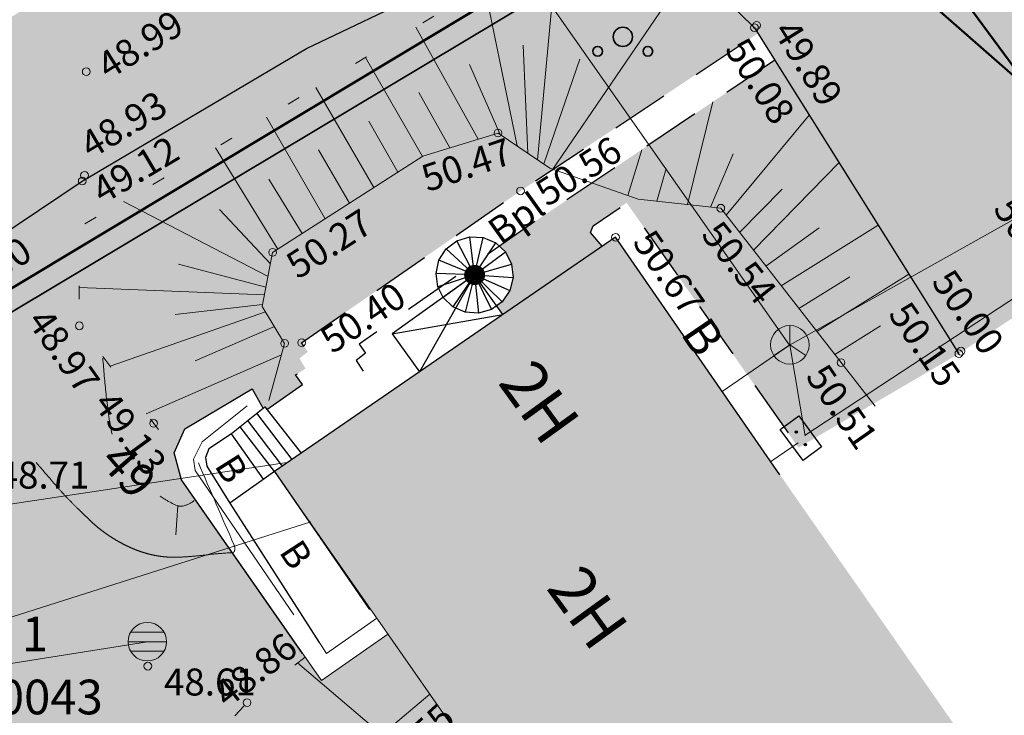
# Model space of a CAD drawing. Units: millimetres. Extents: x 550562660 to 550904097, y 6579705430 to 6579957899.
# Drawn here: x 550808946 to 550834488, y 6579864499 to 6579882547 of the extents above; entities that cross this region are included whole.
import ezdxf

# ---------------------------------------------------------------- set-up
doc = ezdxf.new("R2010")
doc.units = ezdxf.units.MM
doc.header["$MEASUREMENT"] = 0
for name, pattern in [('ASFBET', [2500, 1500, -1000]), ('HOONEKK', [2000000.0, 1500000.0, -500000]), ('ISOPOOL', [8000, 6000, -2000]), ('KATUSEALL', [1750000.0, 625000, -500000, 625000, 0]), ('NOLVAALL', [2040, 340, -1700])]:
    doc.linetypes.add(name, pattern=pattern)
for name, color, linetype, lineweight in [('AED_Pen_No__6', 7, 'Continuous', 18), ('HALJASTUS_Pen_No__30', 2, 'Continuous', 100), ('HOONE_Pen_No__1', 7, 'Continuous', 0), ('HOONE_Pen_No__7', 7, 'Continuous', 25), ('HOONEDET_Pen_No__1', 7, 'Continuous', 0), ('HOONEDET_Pen_No__7', 7, 'Continuous', 25), ('HORISONTAAL_Pen_No__74', 32, 'Continuous', 20), ('korgus_Pen_No__5', 7, 'Continuous', 18), ('KTRASS_Pen_No__1', 7, 'Continuous', 0), ('Piir planeeringu ala_Pen_No__86', 20, 'Continuous', 35), ('PIIR_Pen_No__84', 12, 'Continuous', 50), ('POST_Pen_No__7', 7, 'Continuous', 25), ('PUU_Pen_No__56', 82, 'Continuous', 35), ('RELJEEF_Pen_No__74', 32, 'Continuous', 20), ('SIKAEV_Pen_No__1', 7, 'Continuous', 0), ('SITRASS_Pen_No__1', 7, 'Continuous', 0), ('SKKAEV_Pen_No__1', 7, 'Continuous', 0), ('SKTRASS_Pen_No__1', 7, 'Continuous', 0), ('TEE_Pen_No__1', 7, 'Continuous', 0), ('TEE_Pen_No__21', 9, 'Continuous', 0), ('TEE_Pen_No__7', 7, 'Continuous', 25), ('Tehnov_rkude piirangud_Pen_No__78', 31, 'Continuous', 18), ('Tehnov_rkude piirangud_Pen_No__84', 12, 'Continuous', 50), ('VTRASS_Pen_No__1', 7, 'Continuous', 0)]:
    doc.layers.add(name, color=color, linetype=linetype, lineweight=lineweight)
doc.linetypes.add('Kaitsevöönd', pattern='A,0,[8,DP02 Tugiplaan1.Shx,S=23.809524,R=0,X=0,Y=0],-3500,0', length=3500)
doc.linetypes.add('Piir_Planeeringu ala', pattern='A,0,[18,DP02 Tugiplaan1.Shx,S=27.777778,R=0,X=0,Y=0],-4100,0', length=4100)
doc.linetypes.add('RA_AED', pattern='A,0,[16,DP02 Tugiplaan1.Shx,S=39.68254,R=0,X=0,Y=0],-5000,0', length=5000)
doc.linetypes.add('Reoveekanalisatsioon', pattern='A,0,[5,DP02 Tugiplaan1.Shx,S=26.785714,R=0,X=0,Y=0],-3625,0', length=3625)
doc.linetypes.add('Sadeveekanalisatsioon', pattern='A,0,[4,DP02 Tugiplaan1.Shx,S=27.777778,R=0,X=0,Y=0],-3750,0', length=3750)
doc.linetypes.add('Sidekaabel', pattern='A,0,[14,DP02 Tugiplaan1.Shx,S=51.587302,R=0,X=0,Y=0],-7000,0', length=7000)
doc.linetypes.add('Sidekanalisatsioon', pattern='A,0,[2,DP02 Tugiplaan1.Shx,S=25.793651,R=0,X=0,Y=-1.11022e-15],-3500,0', length=3500)
doc.linetypes.add('Veetrass_ maa-alune', pattern='A,0,[3,DP02 Tugiplaan1.Shx,S=25.793651,R=0,X=0,Y=1.1241e-15],-3750,0', length=3750)

msp = doc.modelspace()

# ---------------------------------------------------------------- hatches: boundary and pattern name
at = {"layer": 'HALJASTUS_Pen_No__30', "linetype": 'Continuous', "lineweight": 0}
for points in [[(550790055, 6579832193), (550789613, 6579829830), (550797278, 6579819764), (550834229, 6579844780), (550831775, 6579848299), (550834880, 6579850433), (550837369, 6579859006), (550833868, 6579863282), (550825087, 6579857158), (550818497, 6579866607), (550816772, 6579865403), (550813142, 6579870605), (550812952, 6579871305), (550813232, 6579871935), (550814975, 6579872966), (550815261, 6579872463), (550815306, 6579872499), (550815355, 6579872437), (550816284, 6579873080), (550816099, 6579873329), (550816361, 6579873494), (550816203, 6579873759), (550816421, 6579873930), (550816258, 6579874166), (550821938, 6579878105), (550828099, 6579882194), (550828007, 6579882340), (550826505, 6579883814), (550825035, 6579884647), (550822629, 6579884781), (550816389, 6579881798), (550810567, 6579878360), (550806634, 6579875718), (550802079, 6579872377), (550800422, 6579870705), (550799736, 6579869283), (550799587, 6579867666), (550799773, 6579866094), (550800049, 6579864040), (550802840, 6579858630), (550804570, 6579855108), (550804804, 6579853791), (550804924, 6579852388), (550804472, 6579850545), (550803679, 6579848756), (550791621, 6579834113)], [(550833309, 6579873880), (550828535, 6579881498), (550822311, 6579877310), (550821392, 6579876669), (550821550, 6579876520), (550821706, 6579876207), (550821745, 6579875859), (550821661, 6579875519), (550821466, 6579875229), (550821319, 6579875123), (550821481, 6579874896), (550824060, 6579876668), (550823754, 6579877030), (550823824, 6579877195), (550824691, 6579877797), (550829148, 6579871444)]]:
    msp.add_hatch(color=61, dxfattribs=at).paths.add_polyline_path(points)
at = {"layer": 'HOONE_Pen_No__1', "linetype": 'Continuous', "lineweight": 0}
msp.add_hatch(color=7, dxfattribs=at).paths.add_polyline_path([(550828667, 6579870739), (550824402, 6579876903), (550815556, 6579870823), (550825087, 6579857158), (550833868, 6579863282)])
at = {"layer": 'TEE_Pen_No__21', "linetype": 'Continuous', "lineweight": 35}
h = msp.add_hatch(color=59, dxfattribs=at)
h.paths.add_polyline_path([(550679411, 6579840567), (550668661, 6579828199), (550671221, 6579826706), (550681899, 6579838970), (550682615, 6579839624), (550683336, 6579837044), (550673178, 6579825330), (550677897, 6579821700), (550687738, 6579832970), (550690621, 6579836298), (550695151, 6579841640), (550702281, 6579850435), (550710314, 6579861073), (550712440, 6579863766), (550714350, 6579866146), (550714841, 6579867021), (550717756, 6579871676), (550721916, 6579879614), (550725739, 6579890051), (550726915, 6579895302), (550728067, 6579899092), (550738474, 6579902548), (550748508, 6579905887), (550761889, 6579910396), (550770966, 6579913469), (550771097, 6579913563), (550779345, 6579916246), (550780775, 6579914262), (550781463, 6579910648), (550784586, 6579910517), (550784319, 6579904444), (550781227, 6579904545), (550781194, 6579903815), (550780984, 6579899674), (550780358, 6579898858), (550780235, 6579898823), (550779976, 6579896858), (550780938, 6579896517), (550781709, 6579896236), (550782011, 6579897136), (550781958, 6579897152), (550781992, 6579897316), (550781671, 6579897376), (550782902, 6579903405), (550787654, 6579902435), (550787770, 6579903066), (550788987, 6579902842), (550790555, 6579911264), (550803194, 6579908911), (550804951, 6579906344), (550805412, 6579906681), (550807155, 6579904146), (550807623, 6579904061), (550807618, 6579904032), (550808528, 6579903865), (550807529, 6579898364), (550806554, 6579898572), (550805404, 6579892369), (550800332, 6579893352), (550799260, 6579887646), (550800311, 6579887434), (550800662, 6579887885), (550801387, 6579887098), (550801610, 6579887260), (550802427, 6579887886), (550812099, 6579891961), (550814697, 6579895129), (550814819, 6579895092), (550816782, 6579894497), (550817408, 6579894801), (550817985, 6579895684), (550818469, 6579897024), (550818810, 6579896975), (550821617, 6579898120), (550828313, 6579901292), (550828377, 6579901352), (550822960, 6579909132), (550815582, 6579919660), (550814123, 6579921571), (550813045, 6579922711), (550811796, 6579923745), (550810408, 6579924512), (550808921, 6579925104), (550806593, 6579925690), (550804227, 6579925837), (550801786, 6579925723), (550797032, 6579925207), (550793577, 6579924624), (550792277, 6579924405), (550790721, 6579924044), (550790008, 6579923733), (550789445, 6579923251), (550788972, 6579922658), (550788644, 6579921879), (550787835, 6579921270), (550786583, 6579921298), (550785492, 6579921704), (550784404, 6579922806), (550784301, 6579923587), (550784436, 6579924378), (550784809, 6579925079), (550785493, 6579925542), (550787789, 6579926242), (550790117, 6579926847), (550792496, 6579927333), (550794238, 6579927633), (550795687, 6579927883), (550802060, 6579928552), (550804495, 6579928618), (550806905, 6579928528), (550808487, 6579928220), (550809981, 6579927752), (550811489, 6579927137), (550812914, 6579926423), (550814254, 6579925536), (550815448, 6579924461), (550816458, 6579923225), (550817889, 6579921272), (550817922, 6579921226), (550823475, 6579913405), (550830238, 6579903890), (550830984, 6579902073), (550831223, 6579900481), (550830941, 6579898983), (550830710, 6579898404), (550830630, 6579898231), (550830592, 6579898171), (550830185, 6579897544), (550829079, 6579896407), (550827851, 6579895399), (550824673, 6579893301), (550824650, 6579893272), (550819169, 6579889762), (550818729, 6579889476), (550818269, 6579888954), (550813269, 6579885453), (550809630, 6579883192), (550808231, 6579882296), (550804929, 6579880104), (550804799, 6579877945), (550804351, 6579875897), (550805506, 6579874890), (550806634, 6579875718), (550810567, 6579878360), (550816389, 6579881798), (550822629, 6579884781), (550825035, 6579884647), (550826505, 6579883814), (550828007, 6579882340), (550828535, 6579881498), (550833309, 6579873880), (550854273, 6579887829), (550851476, 6579892326), (550845931, 6579901150), (550839801, 6579910546), (550838252, 6579912943), (550834055, 6579919626), (550832039, 6579925800), (550831698, 6579927389), (550831344, 6579929733), (550831182, 6579931365), (550831216, 6579933772), (550831452, 6579936168), (550831904, 6579938538), (550832418, 6579940548), (550832918, 6579942106), (550833666, 6579943937), (550834706, 6579946034), (550830445, 6579947785), (550829772, 6579946316), (550828755, 6579944168), (550828416, 6579943169), (550828059, 6579942633), (550827550, 6579942218), (550827145, 6579941986), (550826712, 6579941961), (550826302, 6579942097), (550825830, 6579942588), (550825593, 6579943391), (550825730, 6579944269), (550826034, 6579945004), (550827077, 6579947179), (550827848, 6579948606), (550823405, 6579950571), (550822458, 6579948951), (550822197, 6579948505), (550821734, 6579947773), (550821019, 6579946824), (550820995, 6579946792), (550819883, 6579945699), (550819245, 6579945207), (550817224, 6579943936), (550815074, 6579942795), (550813585, 6579942156), (550812819, 6579941841), (550812805, 6579941836), (550811852, 6579941475), (550810333, 6579941012), (550807992, 6579940393), (550805147, 6579939830), (550801669, 6579939179), (550800077, 6579939145), (550799261, 6579939308), (550797763, 6579939837), (550797195, 6579940166), (550797069, 6579940249), (550797039, 6579940271), (550795811, 6579941189), (550795239, 6579941780), (550794288, 6579943046), (550794096, 6579943363), (550784752, 6579938367), (550785145, 6579937024), (550783317, 6579933539), (550774366, 6579930250), (550761654, 6579925230), (550746766, 6579920386), (550746309, 6579920175), (550733022, 6579916843), (550720028, 6579914538), (550711995, 6579906730), (550715514, 6579904186), (550717301, 6579900581), (550714062, 6579899373), (550714958, 6579896472), (550719175, 6579897569), (550719460, 6579892954), (550718475, 6579887036), (550716116, 6579881163), (550712488, 6579874385), (550709604, 6579870096), (550705313, 6579864282), (550703151, 6579861340), (550700931, 6579860921), (550704167, 6579865229), (550708475, 6579871312), (550711039, 6579875353), (550708653, 6579876818), (550708622, 6579876709), (550706236, 6579872430), (550701469, 6579866667), (550697788, 6579861602), (550691311, 6579866001), (550689216, 6579863573), (550695262, 6579858765), (550689286, 6579851897), (550682803, 6579844589), (550681396, 6579845256), (550674805, 6579850488), (550672979, 6579848098), (550679502, 6579842711), (550680324, 6579841770)])
h.paths.add_polyline_path([(550729013, 6579902038), (550737618, 6579904823), (550747743, 6579908230), (550761080, 6579912714), (550770255, 6579915756), (550770339, 6579915823), (550773659, 6579917269), (550776317, 6579918325), (550776167, 6579918636), (550771731, 6579920390), (550761112, 6579916437), (550748657, 6579912909), (550736004, 6579909861), (550734826, 6579909581), (550734018, 6579909193), (550733286, 6579908642), (550732247, 6579907437), (550731166, 6579905688)], flags=0)
h.paths.add_polyline_path([(550800892, 6579933618), (550801027, 6579933237), (550801393, 6579933032), (550802985, 6579933065), (550806969, 6579933069), (550808581, 6579933023), (550810178, 6579932963), (550813545, 6579932906), (550814363, 6579933182), (550815008, 6579933640), (550815369, 6579934368), (550815230, 6579935188), (550814747, 6579935626), (550813717, 6579935892), (550812595, 6579935867), (550810161, 6579935699), (550808398, 6579935548), (550805197, 6579935194), (550802823, 6579934812), (550801342, 6579934544), (550800913, 6579934231)], flags=0)
h.paths.add_polyline_path([(550830218, 6579886181), (550830774, 6579884893), (550831680, 6579884722), (550839051, 6579889502), (550839660, 6579890012), (550839777, 6579891099), (550839319, 6579891818), (550837655, 6579892756), (550835293, 6579893135), (550833752, 6579892773), (550832444, 6579891871), (550830783, 6579890178), (550830044, 6579887900)], flags=0)
h.paths.add_polyline_path([(550831764, 6579909177), (550834257, 6579905767), (550835020, 6579905452), (550835845, 6579905541), (550836307, 6579906017), (550836653, 6579906688), (550836545, 6579907678), (550836058, 6579908366), (550834168, 6579910981), (550833271, 6579911374), (550832449, 6579911221), (550831900, 6579910795), (550831555, 6579910052)], flags=0)
at = {"layer": 'Tehnov_rkude piirangud_Pen_No__78', "linetype": 'Continuous'}
h = msp.add_hatch(dxfattribs=at)
h.set_pattern_fill('Brick_Common__0001', color=256, style=0, pattern_type=2)
h.set_pattern_definition([(83.9833, (550763645, 6579875808.6), (-646.4193, 68.1325), [])])
h.paths.add_polyline_path([(550735511, 6579880825), (550733816, 6579878819), (550735667, 6579878595), (550746281, 6579861191), (550756281, 6579846002), (550757956, 6579843673, 0.102173), (550758254, 6579843399), (550760176, 6579842247), (550761942, 6579843521), (550760307, 6579844500), (550763061, 6579846689), (550762673, 6579844048), (550765160, 6579845843), (550765233, 6579846340), (550765330, 6579846473), (550765912, 6579847270), (550767326, 6579848501), (550767728, 6579848910), (550768250, 6579848072), (550769875, 6579849245), (550769263, 6579850230), (550769972, 6579850980, 0.125055), (550770212, 6579851410), (550770598, 6579852858, 0.181302), (550770529, 6579853557), (550769537, 6579855573), (550769399, 6579855763), (550773189, 6579859002, 0.266672), (550775148, 6579859361), (550778108, 6579855197), (550781346, 6579857546), (550777754, 6579862599), (550785195, 6579872026), (550789047, 6579868057), (550789047, 6579868057), (550790407, 6579866597), (550790406, 6579866596), (550791705, 6579865060), (550794090, 6579866790), (550799859, 6579870255), (550799951, 6579870310), (550804359, 6579872957), (550804356, 6579873474), (550803575, 6579875823), (550804085, 6579879921), (550807748, 6579882191), (550810277, 6579883876), (550812936, 6579885317), (550816186, 6579887030), (550817299, 6579887134), (550818660, 6579886984), (550821342, 6579883158), (550823061, 6579884190), (550819778, 6579888874), (550818887, 6579888971), (550819458, 6579889331), (550823648, 6579891969), (550824201, 6579892425), (550823630, 6579893250), (550823621, 6579893243), (550823054, 6579894071), (550822474, 6579893593), (550814018, 6579888269), (550809663, 6579886129), (550806861, 6579884752), (550807046, 6579885014, 1), (550803778, 6579887321), (550803485, 6579886906), (550803368, 6579887275), (550804280, 6579889327), (550805789, 6579891966, 0.362913), (550805563, 6579893229), (550805404, 6579892369), (550804921, 6579892463), (550803884, 6579892664), (550803127, 6579891340), (550802630, 6579892907), (550800332, 6579893352), (550799573, 6579889314), (550800652, 6579885918), (550800000, 6579884054), (550799269, 6579880961), (550797609, 6579880908), (550795092, 6579881373), (550794928, 6579881403), (550794006, 6579881784), (550794053, 6579887165), (550791314, 6579887671), (550791623, 6579889447, 0.349278), (550790056, 6579887512), (550790028, 6579884315), (550789832, 6579895344), (550787825, 6579895700), (550787586, 6579895743), (550787677, 6579896256), (550785809, 6579896605), (550786008, 6579885422), (550786014, 6579885090), (550783128, 6579886283), (550780852, 6579887721), (550778490, 6579889212), (550776687, 6579889970), (550774786, 6579890642), (550774010, 6579890917), (550770981, 6579894940), (550768206, 6579900552), (550789907, 6579918183), (550787820, 6579918610), (550782002, 6579916703), (550780058, 6579914735), (550780375, 6579916170), (550773899, 6579914047), (550772334, 6579913534), (550762298, 6579910244), (550759630, 6579909370), (550756532, 6579905703), (550760521, 6579907069), (550763204, 6579901643), (550758188, 6579897567), (550755855, 6579898407), (550752667, 6579899691), (550751760, 6579900056), (550750401, 6579898447), (550751904, 6579897842), (550755143, 6579896537), (550756375, 6579896094), (550753613, 6579893851), (550751268, 6579893519), (550745555, 6579892713), (550741680, 6579888126), (550745375, 6579888648), (550750739, 6579880429), (550753287, 6579876064), (550753623, 6579875490), (550759405, 6579866220), (550764265, 6579858583), (550767529, 6579854293), (550768042, 6579853210), (550767713, 6579852942), (550758938, 6579845967), (550748139, 6579862369), (550737009, 6579880618), (550736993, 6579880645)])
h.paths.add_polyline_path([(550747781, 6579888987), (550751827, 6579889559), (550753518, 6579889797), (550772758, 6579862725), (550772286, 6579862127, 0.216228), (550771890, 6579860523), (550768050, 6579857241), (550766071, 6579859842), (550761266, 6579867393), (550754755, 6579877913), (550752611, 6579881586), (550748608, 6579887720)], flags=0)
h.paths.add_polyline_path([(550775340, 6579865996), (550782385, 6579874922), (550776419, 6579881068), (550769329, 6579890483), (550761308, 6579894319), (550760771, 6579894512), (550757160, 6579891578)], flags=0)
h.paths.add_polyline_path([(550762538, 6579895948), (550767098, 6579893767), (550765022, 6579897966)], flags=0)
h.paths.add_polyline_path([(550766388, 6579904229), (550764374, 6579908301), (550771596, 6579910693), (550772781, 6579912418), (550776991, 6579913868), (550777954, 6579914027), (550775983, 6579912032), (550775987, 6579912027)], flags=0)
h.paths.add_polyline_path([(550779501, 6579883625), (550779508, 6579883629), (550784885, 6579878089), (550786111, 6579879642), (550786052, 6579882910), (550782206, 6579884501), (550777562, 6579887432), (550777292, 6579887546), (550776204, 6579888004)], flags=0)
h.paths.add_polyline_path([(550789930, 6579872891), (550787695, 6579875194), (550789974, 6579878081)], flags=0)
h.paths.add_polyline_path([(550793905, 6579870036), (550793988, 6579879628), (550794358, 6579879475), (550794495, 6579879449), (550797457, 6579878902), (550800154, 6579878988), (550800752, 6579879075), (550800748, 6579879066), (550800534, 6579878630), (550800801, 6579877826), (550799866, 6579870306)], flags=0)

# ---------------------------------------------------------------- linework, layer by layer
at = {"layer": 'AED_Pen_No__6', "linetype": 'RA_AED', "flags": 128}
msp.add_lwpolyline([(550816058, 6579867108), (550813500, 6579870852), (550813458, 6579871146), (550813682, 6579871594), (550814844, 6579872529)], dxfattribs=at)
at = {"layer": 'HOONE_Pen_No__1', "linetype": 'Continuous'}
for p, q in [((550818210, 6579867017), (550816902, 6579866105)), ((550818497, 6579866607), (550816772, 6579865403))]:
    msp.add_line(p, q, dxfattribs=at)
at = {"layer": 'HOONE_Pen_No__1', "linetype": 'Continuous', "flags": 128}
for points in [[(550824402, 6579876903), (550815556, 6579870823), (550825087, 6579857158)], [(550816772, 6579865403), (550813142, 6579870605), (550812952, 6579871305), (550813232, 6579871935), (550814975, 6579872966), (550815261, 6579872463), (550814438, 6579871803), (550813852, 6579871414), (550813768, 6579871185), (550813800, 6579870966), (550814396, 6579870002), (550816902, 6579866105)]]:
    msp.add_lwpolyline(points, dxfattribs=at)
at = {"layer": 'HOONE_Pen_No__7', "linetype": 'HOONEKK'}
for q in [(550820624, 6579876916), (550820290, 6579876813), (550820973, 6579876898), (550821295, 6579876760), (550820011, 6579876601), (550821550, 6579876520), (550819823, 6579876306), (550821706, 6579876207), (550819748, 6579875964), (550819795, 6579875617), (550819934, 6579875342), (550820183, 6579875098), (550820500, 6579874955), (550820848, 6579874929), (550821184, 6579875024), (550821466, 6579875229), (550821661, 6579875519), (550821745, 6579875859)]:
    msp.add_line((550820747, 6579875924), q, dxfattribs=at)
at = {"layer": 'HOONE_Pen_No__7', "linetype": 'Continuous', "flags": 128}
msp.add_lwpolyline([(550819934, 6579875342), (550819795, 6579875617), (550819748, 6579875964), (550819823, 6579876306), (550820011, 6579876601), (550820290, 6579876813), (550820624, 6579876916), (550820973, 6579876898), (550821295, 6579876760), (550821550, 6579876520), (550821706, 6579876207), (550821745, 6579875859), (550821661, 6579875519), (550821466, 6579875229), (550821184, 6579875024), (550820848, 6579874929), (550820500, 6579874955), (550820183, 6579875098)], close=True, dxfattribs=at)
for points in [[(550828667, 6579870739), (550824402, 6579876903), (550815556, 6579870823), (550818017, 6579867242)], [(550821481, 6579874896), (550820747, 6579875924), (550818609, 6579874395), (550819316, 6579873407)], [(550816283, 6579866105), (550813142, 6579870605), (550812952, 6579871305), (550813232, 6579871935), (550814975, 6579872966), (550815261, 6579872463), (550814438, 6579871803), (550813852, 6579871414), (550813768, 6579871185), (550813800, 6579870966), (550814396, 6579870002), (550816718, 6579866391)], [(550815261, 6579872463), (550815306, 6579872499), (550816249, 6579871299)]]:
    msp.add_lwpolyline(points, dxfattribs=at)
at = {"layer": 'HOONEDET_Pen_No__7', "linetype": 'ASFBET', "flags": 128}
msp.add_lwpolyline([(550824060, 6579876668), (550823754, 6579877030), (550823824, 6579877195), (550824691, 6579877797), (550829148, 6579871444)], dxfattribs=at)
at = {"layer": 'HOONEDET_Pen_No__7', "linetype": 'KATUSEALL', "flags": 128}
for points in [[(550820747, 6579875924), (550819316, 6579873407)], [(550818609, 6579874395), (550821481, 6579874896)]]:
    msp.add_lwpolyline(points, dxfattribs=at)
at = {"layer": 'HOONEDET_Pen_No__7', "linetype": 'Continuous', "flags": 128}
for points in [[(550816014, 6579871138), (550815100, 6579872334)], [(550815760, 6579870963), (550814868, 6579872148)], [(550815274, 6579870623), (550814438, 6579871803)], [(550815556, 6579870823), (550814668, 6579871987)], [(550815556, 6579870823), (550814396, 6579870002)]]:
    msp.add_lwpolyline(points, dxfattribs=at)
at = {"layer": 'HORISONTAAL_Pen_No__74', "linetype": 'Continuous'}
msp.add_line((550813051, 6579869933), (550812997, 6579869185), dxfattribs=at)
for points, knots in [([(550811320, 6579871900), (550811292, 6579872055), (550811265, 6579872210), (550811244, 6579872366), (550811224, 6579872522), (550811203, 6579872677), (550811186, 6579872833), (550811170, 6579872989), (550811153, 6579873144), (550811140, 6579873300), (550811127, 6579873456), (550811114, 6579873612), (550811102, 6579873767)], [0, 0, 0, 0, 1, 1, 1, 2, 2, 2, 3, 3, 3, 4, 4, 4, 4]), ([(550813054, 6579869932), (550813036, 6579869937), (550813017, 6579869942), (550813000, 6579869950), (550812973, 6579869962), (550812947, 6579869974), (550812922, 6579869988), (550812896, 6579870001), (550812870, 6579870014), (550812845, 6579870027), (550812820, 6579870041), (550812795, 6579870055), (550812770, 6579870070), (550812745, 6579870085), (550812721, 6579870100), (550812697, 6579870115), (550812660, 6579870139), (550812623, 6579870163), (550812587, 6579870188)], [0, 0, 0, 0, 1, 1, 1, 2, 2, 2, 3, 3, 3, 4, 4, 4, 5, 5, 5, 6, 6, 6, 6]), ([(550813476, 6579870070), (550813457, 6579870056), (550813438, 6579870042), (550813418, 6579870029), (550813398, 6579870016), (550813378, 6579870004), (550813357, 6579869993), (550813338, 6579869983), (550813318, 6579869973), (550813297, 6579869965), (550813287, 6579869960), (550813276, 6579869957), (550813266, 6579869953), (550813255, 6579869949), (550813244, 6579869946), (550813233, 6579869942), (550813213, 6579869937), (550813193, 6579869932), (550813173, 6579869929), (550813163, 6579869928), (550813152, 6579869927), (550813142, 6579869926)], [0, 0, 0, 0, 1, 1, 1, 2, 2, 2, 3, 3, 3, 4, 4, 4, 5, 5, 5, 6, 6, 6, 7, 7, 7, 7]), ([(550813142, 6579869926), (550813132, 6579869926), (550813122, 6579869926), (550813112, 6579869926), (550813102, 6579869926), (550813093, 6579869926), (550813083, 6579869927), (550813073, 6579869928), (550813064, 6579869930), (550813054, 6579869932)], [0, 0, 0, 0, 1, 1, 1, 2, 2, 2, 3, 3, 3, 3])]:
    msp.add_open_spline(points, degree=3, knots=knots, dxfattribs=at)
msp.add_open_spline([(550811343, 6579871791), (550811335, 6579871827), (550811327, 6579871863), (550811320, 6579871900)], degree=3, dxfattribs=at)
at = {"layer": 'HORISONTAAL_Pen_No__74', "linetype": 'ISOPOOL'}
for points, knots in [([(550814460, 6579868720), (550814315, 6579868709), (550814170, 6579868701), (550814025, 6579868687), (550813879, 6579868673), (550813735, 6579868653), (550813590, 6579868639), (550813372, 6579868618), (550813155, 6579868601), (550812937, 6579868600), (550812901, 6579868600), (550812865, 6579868601), (550812829, 6579868603), (550812792, 6579868604), (550812756, 6579868607), (550812720, 6579868610), (550812354, 6579868643), (550812003, 6579868753), (550811665, 6579868925), (550811315, 6579869102), (550811013, 6579869319), (550810738, 6579869584), (550810447, 6579869865), (550810161, 6579870143), (550809899, 6579870446), (550809766, 6579870600), (550809633, 6579870755), (550809501, 6579870909), (550809370, 6579871062), (550809240, 6579871216), (550809110, 6579871370)], [0, 0, 0, 0, 1, 1, 1, 2, 2, 2, 3, 3, 3, 4, 4, 4, 5, 5, 5, 6, 6, 6, 7, 7, 7, 8, 8, 8, 9, 9, 9, 10, 10, 10, 10]), ([(550813580, 6579871050), (550813890, 6579870337), (550814200, 6579869623), (550814510, 6579868910), (550814536, 6579868851), (550814544, 6579868753), (550814480, 6579868720)], [0, 0, 0, 0, 1, 1, 1, 2, 2, 2, 2])]:
    msp.add_open_spline(points, degree=3, knots=knots, dxfattribs=at)
at = {"layer": 'korgus_Pen_No__5', "linetype": 'Continuous'}
for centre in [(550828007, 6579882340), (550828063, 6579882403), (550810671, 6579881199), (550821354, 6579879607), (550810567, 6579878360), (550810627, 6579878508), (550821938, 6579878105), (550827133, 6579877656), (550824402, 6579876903), (550815508, 6579876510), (550810494, 6579874604), (550815819, 6579874149), (550816258, 6579874166), (550833309, 6579873880), (550833365, 6579873947), (550830254, 6579873649), (550812420, 6579872072), (550812270, 6579865774), (550814844, 6579864828)]:
    msp.add_circle(centre, 100, dxfattribs=at)
at = {"layer": 'KTRASS_Pen_No__1', "linetype": 'Reoveekanalisatsioon', "flags": 128}
msp.add_lwpolyline([(550816500, 6579869515), (550801182, 6579864649)], dxfattribs=at)
at = {"layer": 'Piir planeeringu ala_Pen_No__86', "linetype": 'Piir_Planeeringu ala', "flags": 128}
msp.add_lwpolyline([(550732566, 6579878115), (550759276, 6579840982), (550775083, 6579852385), (550794366, 6579866373), (550828149, 6579886580, 0.434231), (550828334, 6579887437), (550809397, 6579914710), (550787790, 6579919126), (550759340, 6579909801)], format="xyb", close=True, dxfattribs=at)
at = {"layer": 'PIIR_Pen_No__84', "linetype": 'Continuous', "flags": 128}
msp.add_lwpolyline([(550850590, 6579867190), (550827890, 6579887090), (550809100, 6579914260), (550793900, 6579942990), (550818578, 6579957546)], dxfattribs=at)
for points in [[(550787820, 6579918610), (550809100, 6579914260), (550827890, 6579887090), (550794090, 6579866790), (550759630, 6579909370)], [(550850590, 6579867190), (550827890, 6579887090), (550794090, 6579866790), (550774790, 6579852790), (550783070, 6579841330), (550793230, 6579825950)]]:
    msp.add_lwpolyline(points, close=True, dxfattribs=at)
at = {"layer": 'POST_Pen_No__7', "linetype": 'Continuous'}
for p, q in [((550828673, 6579871911), (550829156, 6579872266)), ((550829156, 6579872266), (550829749, 6579871461)), ((550829266, 6579871106), (550828673, 6579871911)), ((550829092, 6579871847), (550829092, 6579871847)), ((550829749, 6579871461), (550829266, 6579871106)), ((550829330, 6579871525), (550829330, 6579871525))]:
    msp.add_line(p, q, dxfattribs=at)
for centre, radius in [((550820747, 6579875924), 250), ((550820747, 6579875924), 225), ((550820747, 6579875924), 200), ((550820747, 6579875924), 175), ((550820747, 6579875924), 150), ((550820747, 6579875924), 125), ((550820747, 6579875924), 100), ((550820747, 6579875924), 75), ((550820747, 6579875924), 50), ((550820747, 6579875924), 25), ((550829092, 6579871847), 30.4), ((550829092, 6579871847), 29), ((550829092, 6579871847), 27.7), ((550829092, 6579871847), 26.3), ((550829092, 6579871847), 24.9), ((550829092, 6579871847), 23.6), ((550829092, 6579871847), 22.2), ((550829092, 6579871847), 20.9), ((550829092, 6579871847), 19.5), ((550829092, 6579871847), 18.1), ((550829092, 6579871847), 16.8), ((550829092, 6579871847), 15.4), ((550829092, 6579871847), 14), ((550829092, 6579871847), 12.7), ((550829092, 6579871847), 11.3), ((550829092, 6579871847), 9.96), ((550829092, 6579871847), 8.6), ((550829092, 6579871847), 7.24), ((550829092, 6579871847), 5.87), ((550829092, 6579871847), 4.51), ((550829092, 6579871847), 3.15), ((550829092, 6579871847), 1.79), ((550829330, 6579871525), 30.4), ((550829330, 6579871525), 29), ((550829330, 6579871525), 27.7), ((550829330, 6579871525), 26.3), ((550829330, 6579871525), 24.9), ((550829330, 6579871525), 23.6), ((550829330, 6579871525), 22.2), ((550829330, 6579871525), 20.9), ((550829330, 6579871525), 19.5), ((550829330, 6579871525), 18.1), ((550829330, 6579871525), 16.8), ((550829330, 6579871525), 15.4), ((550829330, 6579871525), 14), ((550829330, 6579871525), 12.7), ((550829330, 6579871525), 11.3), ((550829330, 6579871525), 9.96), ((550829330, 6579871525), 8.6), ((550829330, 6579871525), 7.24), ((550829330, 6579871525), 5.87), ((550829330, 6579871525), 4.51), ((550829330, 6579871525), 3.15), ((550829330, 6579871525), 1.79)]:
    msp.add_circle(centre, radius, dxfattribs=at)
at = {"layer": 'PUU_Pen_No__56', "linetype": 'Continuous'}
for centre, radius in [((550824591, 6579882102), 250), ((550823941, 6579881727), 125), ((550825241, 6579881727), 125)]:
    msp.add_circle(centre, radius, dxfattribs=at)
at = {"layer": 'RELJEEF_Pen_No__74', "linetype": 'Continuous'}
for p, q in [((550822377, 6579878915), (550822901, 6579884579)), ((550822780, 6579878667), (550826343, 6579883906)), ((550821847, 6579879274), (550820995, 6579883427)), ((550820836, 6579879448), (550819218, 6579882353)), ((550822127, 6579879084), (550822007, 6579881885)), ((550819391, 6579878998), (550817918, 6579881568)), ((550822541, 6579878804), (550823477, 6579881527)), ((550821406, 6579879572), (550820613, 6579881389)), ((550818130, 6579878190), (550816629, 6579880790)), ((550820103, 6579879222), (550819303, 6579880660)), ((550826266, 6579877751), (550826924, 6579880415)), ((550816866, 6579877380), (550815345, 6579880015)), ((550827273, 6579877476), (550829428, 6579880073)), ((550818758, 6579878593), (550818000, 6579879916)), ((550815642, 6579876596), (550814026, 6579879220)), ((550817498, 6579877785), (550816701, 6579879167)), ((550826868, 6579877685), (550827457, 6579879066)), ((550827982, 6579876566), (550830200, 6579878841)), ((550816274, 6579877001), (550815406, 6579878410)), ((550827620, 6579877030), (550828729, 6579878153)), ((550815388, 6579875888), (550811641, 6579877832)), ((550815450, 6579876209), (550814129, 6579877623)), ((550828699, 6579875646), (550831216, 6579877219)), ((550828303, 6579876153), (550829685, 6579877147)), ((550815333, 6579875609), (550813068, 6579876206)), ((550829625, 6579874456), (550832013, 6579875948)), ((550829162, 6579875051), (550830480, 6579875875)), ((550815295, 6579875409), (550810487, 6579875599)), ((550815246, 6579875159), (550812978, 6579874901)), ((550815321, 6579874966), (550811292, 6579873554)), ((550815552, 6579874587), (550813496, 6579873694)), ((550830089, 6579873861), (550831275, 6579874603)), ((550815735, 6579873849), (550812227, 6579872325)), ((550818364, 6579863977), (550816156, 6579865859))]:
    msp.add_line(p, q, dxfattribs=at)
at = {"layer": 'RELJEEF_Pen_No__74', "linetype": 'NOLVAALL', "flags": 128}
for points in [[(550823184, 6579884750), (550818962, 6579882198), (550813844, 6579879110), (550810477, 6579877157), (550810494, 6579874604), (550812971, 6579871348)], [(550816349, 6579866010), (550814844, 6579864828), (550811539, 6579861186), (550810165, 6579856471), (550811560, 6579853681), (550815460, 6579845156), (550820675, 6579838489)]]:
    msp.add_lwpolyline(points, dxfattribs=at)
at = {"layer": 'RELJEEF_Pen_No__74', "linetype": 'Continuous', "flags": 128}
for points in [[(550815406, 6579872669), (550815819, 6579874149), (550815236, 6579875106), (550815508, 6579876510), (550819405, 6579879007), (550821354, 6579879607), (550822702, 6579878695), (550824992, 6579877891), (550827133, 6579877656), (550831134, 6579872519)], [(550824721, 6579877986), (550825081, 6579879174)], [(550825476, 6579877838), (550825714, 6579878685)], [(550830142, 6579843075), (550824692, 6579851255), (550818856, 6579858432), (550817677, 6579860817), (550817855, 6579863481), (550818646, 6579864251), (550819584, 6579865048)]]:
    msp.add_lwpolyline(points, dxfattribs=at)
at = {"layer": 'SIKAEV_Pen_No__1', "linetype": 'Continuous'}
for p, q in [((550828925, 6579874612), (550828925, 6579874112)), ((550828925, 6579874112), (550828510, 6579873837)), ((550828925, 6579874112), (550829340, 6579873837))]:
    msp.add_line(p, q, dxfattribs=at)
msp.add_circle((550828925, 6579874112), 500, dxfattribs=at)
at = {"layer": 'SITRASS_Pen_No__1', "linetype": 'Sidekanalisatsioon', "flags": 128}
for points in [[(550856258, 6579889449), (550828912, 6579874101), (550827170, 6579872902)], [(550828912, 6579874101), (550819219, 6579887929), (550817307, 6579888139), (550815895, 6579888007), (550812465, 6579886199), (550809760, 6579884733), (550807207, 6579883032), (550802882, 6579880352), (550802446, 6579880330), (550800066, 6579879986)], [(550828925, 6579874112), (550829322, 6579871753)]]:
    msp.add_lwpolyline(points, dxfattribs=at)
at = {"layer": 'SITRASS_Pen_No__1', "linetype": 'Sidekaabel', "flags": 128}
for points in [[(550829320, 6579871766), (550841021, 6579879447), (550841700, 6579878521)], [(550828429, 6579871082), (550829140, 6579871570)]]:
    msp.add_lwpolyline(points, dxfattribs=at)
at = {"layer": 'SKKAEV_Pen_No__1', "linetype": 'Continuous'}
for p, q in [((550812687, 6579866659), (550811827, 6579866659)), ((550811757, 6579866409), (550812757, 6579866409)), ((550812687, 6579866159), (550811827, 6579866159))]:
    msp.add_line(p, q, dxfattribs=at)
msp.add_circle((550812257, 6579866409), 500, dxfattribs=at)
at = {"layer": 'SKTRASS_Pen_No__1', "linetype": 'Sadeveekanalisatsioon', "flags": 128}
msp.add_lwpolyline([(550812257, 6579866409), (550801182, 6579864649)], dxfattribs=at)
at = {"layer": 'TEE_Pen_No__7', "linetype": 'Continuous', "flags": 128}
msp.add_lwpolyline([(550799773, 6579866094), (550799587, 6579867666), (550799736, 6579869283), (550800422, 6579870705), (550802079, 6579872377), (550806634, 6579875718), (550810567, 6579878360), (550816389, 6579881798), (550822629, 6579884781), (550825035, 6579884647), (550826505, 6579883814), (550828007, 6579882340), (550833309, 6579873880)], dxfattribs=at)
at = {"layer": 'TEE_Pen_No__7', "linetype": 'ASFBET', "flags": 128}
for points in [[(550815355, 6579872437), (550816284, 6579873080), (550816099, 6579873329), (550816361, 6579873494), (550816203, 6579873759), (550816421, 6579873930), (550816258, 6579874166), (550821938, 6579878105), (550828099, 6579882194)], [(550828535, 6579881498), (550822311, 6579877310), (550817750, 6579874132), (550817918, 6579873895), (550817672, 6579873708), (550818317, 6579872721)]]:
    msp.add_lwpolyline(points, dxfattribs=at)
at = {"layer": 'Tehnov_rkude piirangud_Pen_No__84', "linetype": 'Kaitsevöönd', "flags": 128}
msp.add_lwpolyline([(550713234, 6579896807), (550736607, 6579899726), (550738331, 6579900136), (550751192, 6579903234), (550764224, 6579906925), (550775228, 6579911021), (550789847, 6579916415), (550790507, 6579916617), (550792375, 6579917102), (550794345, 6579917504), (550797061, 6579917972), (550802718, 6579918566), (550804443, 6579918613), (550805758, 6579918564), (550806029, 6579918511), (550806592, 6579918334), (550807357, 6579918022), (550807897, 6579917752), (550808113, 6579917609), (550808187, 6579917542), (550808548, 6579917101), (550809779, 6579915421), (550815322, 6579907613), (550836299, 6579879197), (550835803, 6579879857)], dxfattribs=at)
at = {"layer": 'VTRASS_Pen_No__1', "linetype": 'Veetrass_ maa-alune', "flags": 128}
msp.add_lwpolyline([(550791887, 6579867943), (550796572, 6579868155), (550815877, 6579871054)], dxfattribs=at)

# ---------------------------------------------------------------- texts
at = {"layer": 'HOONE_Pen_No__1', "linetype": 'Continuous', "char_height": 1200, "attachment_point": 4, "rotation": 305.8921}
for insert in [(550821818, 6579873480), (550823071, 6579868149)]:
    msp.add_mtext('\\A1;{\\Ftxt.shx;2H}', dxfattribs=dict(at, insert=insert))
at = {"layer": 'HOONEDET_Pen_No__1', "linetype": 'Continuous', "insert": (550826444, 6579874654), "char_height": 900, "attachment_point": 4, "rotation": 304.2338}
msp.add_mtext('\\A1;{\\Ftxt.shx;B}', dxfattribs=at)
at = {"layer": 'HORISONTAAL_Pen_No__74', "linetype": 'Continuous', "insert": (550811327, 6579871367), "char_height": 900, "attachment_point": 4, "rotation": 311.0828}
msp.add_mtext('\\A1;{\\Ftxt.shx;49}', dxfattribs=at)
at = {"layer": 'korgus_Pen_No__5', "linetype": 'Continuous', "char_height": 700, "attachment_point": 7}
for s, insert, rotation in [('\\A1;{\\Ftxt.shx;48.99}', (550811248, 6579880971), 32.1971), ('\\A1;{\\Ftxt.shx;49.89}', (550828476, 6579882248), 301.9363), ('\\A1;{\\Ftxt.shx;50.08}', (550827215, 6579881778), 302.4182), ('\\A1;{\\Ftxt.shx;48.93}', (550810791, 6579878918), 30.6882), ('\\A1;{\\Ftxt.shx;49.12}', (550811099, 6579877743), 30.6911), ('\\A1;{\\Ftxt.shx;50.47}', (550819520, 6579878072), 18.5552), ('\\A1;{\\Ftxt.shx;50.56}', (550822629, 6579877676), 32.8335), ('\\A1;{\\Ftxt.shx;50.03}', (550834182, 6579877639), 303.1482), ('\\A1;{\\Ftxt.shx;50.27}', (550816158, 6579875795), 32.7416), ('\\A1;{\\Ftxt.shx;50.54}', (550826598, 6579876959), 308.5304), ('\\A1;{\\Ftxt.shx;50.67}', (550824823, 6579876769), 304.7687), ('\\A1;{\\Ftxt.shx;49.00}', (550807341, 6579875051), 33.6072), ('\\A1;{\\Ftxt.shx;50.00}', (550832579, 6579875741), 304.8923), ('\\A1;{\\Ftxt.shx;50.40}', (550817058, 6579873858), 34.07), ('\\A1;{\\Ftxt.shx;50.15}', (550831457, 6579874903), 304.819), ('\\A1;{\\Ftxt.shx;48.97}', (550809118, 6579874721), 305.3054), ('\\A1;{\\Ftxt.shx;50.51}', (550829313, 6579873284), 304.8549), ('\\A1;{\\Ftxt.shx;49.13}', (550810833, 6579872580), 305.9299), ('\\A1;{\\Ftxt.shx;48.86}', (550814338, 6579864662), 38.1655), ('\\A1;{\\Ftxt.shx;49.55}', (550818526, 6579862745), 42.1763)]:
    msp.add_mtext(s, dxfattribs=dict(at, insert=insert, rotation=rotation))
for s, insert in [('\\A1;{\\Ftxt.shx;48.71}', (550808372, 6579870382)), ('\\A1;{\\Ftxt.shx;48.61}', (550812687, 6579865013))]:
    msp.add_mtext(s, dxfattribs=dict(at, insert=insert))
at = {"layer": 'PIIR_Pen_No__84', "linetype": 'Continuous', "char_height": 900, "attachment_point": 7}
for s, insert in [('\\A1;{\\Ftxt.shx;Aaviku tee 1}', (550802790, 6579866158)), ('\\A1;{\\Ftxt.shx;65301:003:0043}', (550802243, 6579864524))]:
    msp.add_mtext(s, dxfattribs=dict(at, insert=insert))
at = {"layer": 'TEE_Pen_No__1', "linetype": 'Continuous', "char_height": 700, "attachment_point": 4}
for s, insert, rotation in [('\\A1;{\\Ftxt.shx;Bpl}', (550821220, 6579876965), 35.5247), ('\\A1;{\\Ftxt.shx;B}', (550814276, 6579871166), 302.1545), ('\\A1;{\\Ftxt.shx;B}', (550815949, 6579868934), 303.141)]:
    msp.add_mtext(s, dxfattribs=dict(at, insert=insert, rotation=rotation))

doc.saveas('drawing.dxf')
